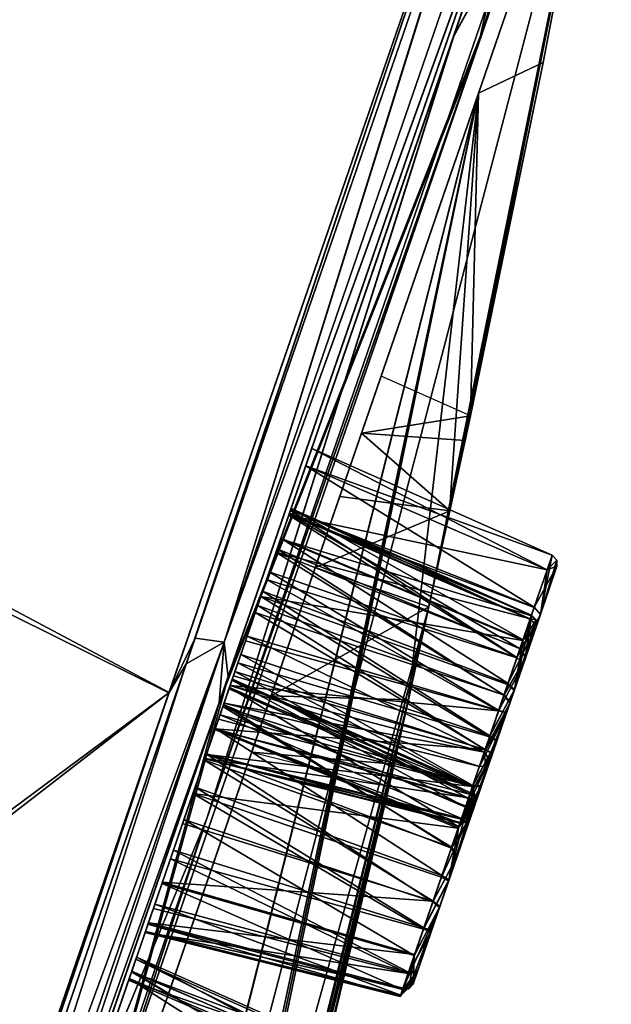
# Model space of a CAD drawing. Units: millimetres. Extents: x 0 to 97, y -123 to 254.
# Drawn here: x 90 to 96, y 232 to 244 of the extents above; entities that cross this region are included whole.
import ezdxf

# ---------------------------------------------------------------- set-up
doc = ezdxf.new("R2010")
doc.units = ezdxf.units.MM
doc.header["$LTSCALE"] = 65.185185
for name, color, linetype in [('105', 7, 'CONTINUOUS'), ('106', 7, 'CONTINUOUS'), ('107', 7, 'CONTINUOUS'), ('108', 7, 'CONTINUOUS'), ('109', 7, 'CONTINUOUS'), ('110', 7, 'CONTINUOUS'), ('129', 7, 'CONTINUOUS'), ('137', 7, 'CONTINUOUS'), ('140', 7, 'CONTINUOUS'), ('141', 7, 'CONTINUOUS'), ('142', 7, 'CONTINUOUS'), ('250', 7, 'CONTINUOUS'), ('254', 7, 'CONTINUOUS'), ('487', 7, 'CONTINUOUS'), ('491', 7, 'CONTINUOUS'), ('495', 7, 'CONTINUOUS'), ('496', 7, 'CONTINUOUS'), ('497', 7, 'CONTINUOUS'), ('498', 7, 'CONTINUOUS'), ('499', 7, 'CONTINUOUS'), ('503', 7, 'CONTINUOUS'), ('504', 7, 'CONTINUOUS'), ('505', 7, 'CONTINUOUS'), ('506', 7, 'CONTINUOUS'), ('507', 7, 'CONTINUOUS'), ('511', 7, 'CONTINUOUS'), ('512', 7, 'CONTINUOUS'), ('513', 7, 'CONTINUOUS'), ('514', 7, 'CONTINUOUS'), ('515', 7, 'CONTINUOUS'), ('519', 7, 'CONTINUOUS'), ('520', 7, 'CONTINUOUS'), ('521', 7, 'CONTINUOUS'), ('522', 7, 'CONTINUOUS'), ('523', 7, 'CONTINUOUS'), ('526', 7, 'CONTINUOUS'), ('527', 7, 'CONTINUOUS'), ('528', 7, 'CONTINUOUS'), ('529', 7, 'CONTINUOUS'), ('530', 7, 'CONTINUOUS'), ('77', 7, 'CONTINUOUS'), ('91', 7, 'CONTINUOUS'), ('92', 7, 'CONTINUOUS')]:
    doc.layers.add(name, color=color, linetype=linetype)

msp = doc.modelspace()

# ---------------------------------------------------------------- linework, layer by layer
at = {"layer": '105', "color": 7, "linetype": 'CONTINUOUS'}
for points in [[(94.638, 243.317, -20.405), (95.318, 244.557, -17.543), (95.771, 246.608, -10.439), (94.638, 243.317, -20.405)], [(95.016, 243.513, -20.563), (95.318, 244.557, -17.543), (91.859, 234.514, -33.553), (95.016, 243.513, -20.563)], [(91.859, 234.514, -33.553), (95.318, 244.557, -17.543), (94.638, 243.317, -20.405), (91.859, 234.514, -33.553)], [(90.607, 230.706, -37.375), (95.016, 243.513, -20.563), (91.859, 234.514, -33.553), (90.607, 230.706, -37.375)], [(90.387, 230.971, -36.794), (91.859, 234.514, -33.553), (94.638, 243.317, -20.405), (90.387, 230.971, -36.794)], [(90.607, 230.706, -37.375), (91.859, 234.514, -33.553), (86.654, 219.395, -43.95), (90.607, 230.706, -37.375)], [(86.654, 219.395, -43.95), (91.859, 234.514, -33.553), (90.387, 230.971, -36.794), (86.654, 219.395, -43.95)]]:
    msp.add_3dface(points, dxfattribs=at)
at = {"layer": '106', "color": 7, "linetype": 'CONTINUOUS'}
for points in [[(96.137, 246.767, 10.812), (94.918, 243.228, 21.177), (95.318, 244.557, 17.543), (96.137, 246.767, 10.812)], [(94.639, 243.319, 20.401), (95.771, 246.608, 10.435), (95.318, 244.557, 17.543), (94.639, 243.319, 20.401)], [(94.918, 243.228, 21.177), (91.859, 234.514, 33.553), (95.318, 244.557, 17.543), (94.918, 243.228, 21.177)], [(91.859, 234.514, 33.553), (94.639, 243.319, 20.401), (95.318, 244.557, 17.543), (91.859, 234.514, 33.553)], [(90.388, 230.974, 36.791), (94.639, 243.319, 20.401), (91.859, 234.514, 33.553), (90.388, 230.974, 36.791)], [(94.918, 243.228, 21.177), (90.543, 230.52, 37.528), (91.859, 234.514, 33.553), (94.918, 243.228, 21.177)], [(90.543, 230.52, 37.528), (86.654, 219.395, 43.95), (91.859, 234.514, 33.553), (90.543, 230.52, 37.528)], [(86.654, 219.395, 43.95), (90.388, 230.974, 36.791), (91.859, 234.514, 33.553), (86.654, 219.395, 43.95)]]:
    msp.add_3dface(points, dxfattribs=at)
at = {"layer": '107', "color": 7, "linetype": 'CONTINUOUS'}
for points in [[(96.137, 246.767, 10.812), (95.636, 246.38, 19.543), (94.918, 243.228, 21.177), (96.137, 246.767, 10.812)], [(95.636, 246.38, 19.543), (91.999, 235.818, 35.734), (94.918, 243.228, 21.177), (95.636, 246.38, 19.543)], [(94.918, 243.228, 21.177), (91.999, 235.818, 35.734), (90.543, 230.52, 37.528), (94.918, 243.228, 21.177)], [(91.999, 235.818, 35.734), (86.908, 221.033, 45.94), (90.543, 230.52, 37.528), (91.999, 235.818, 35.734)]]:
    msp.add_3dface(points, dxfattribs=at)
at = {"layer": '108', "color": 7, "linetype": 'CONTINUOUS'}
for points in [[(92.098, 236.104, -35.439), (95.725, 246.638, -18.894), (95.016, 243.513, -20.563), (92.098, 236.104, -35.439)], [(90.607, 230.706, -37.375), (92.098, 236.104, -35.439), (95.016, 243.513, -20.563), (90.607, 230.706, -37.375)], [(86.864, 220.903, -45.995), (92.098, 236.104, -35.439), (90.607, 230.706, -37.375), (86.864, 220.903, -45.995)]]:
    msp.add_3dface(points, dxfattribs=at)
at = {"layer": '109', "color": 7, "linetype": 'CONTINUOUS'}
for points in [[(92.054, 236.496, -35.511), (95.295, 246.907, -19.709), (95.714, 247.126, -18.568), (92.054, 236.496, -35.511)], [(92.054, 236.496, -35.511), (95.714, 247.126, -18.568), (95.725, 246.638, -18.894), (92.054, 236.496, -35.511)], [(91.627, 236.255, -36.037), (95.295, 246.907, -19.709), (92.054, 236.496, -35.511), (91.627, 236.255, -36.037)], [(92.098, 236.104, -35.439), (92.054, 236.496, -35.511), (95.725, 246.638, -18.894), (92.098, 236.104, -35.439)], [(86.544, 220.495, -46.515), (91.627, 236.255, -36.037), (92.054, 236.496, -35.511), (86.544, 220.495, -46.515)], [(86.544, 220.495, -46.515), (92.054, 236.496, -35.511), (86.864, 220.903, -45.995), (86.544, 220.495, -46.515)], [(86.864, 220.903, -45.995), (92.054, 236.496, -35.511), (92.098, 236.104, -35.439), (86.864, 220.903, -45.995)], [(86.493, 221.344, -46.329), (91.627, 236.255, -36.037), (86.544, 220.495, -46.515), (86.493, 221.344, -46.329)]]:
    msp.add_3dface(points, dxfattribs=at)
at = {"layer": '110', "color": 7, "linetype": 'CONTINUOUS'}
for points in [[(95.385, 247.167, 19.055), (91.727, 236.544, 35.739), (92.054, 236.496, 35.511), (95.385, 247.167, 19.055)], [(95.385, 247.167, 19.055), (92.054, 236.496, 35.511), (95.714, 247.126, 18.568), (95.385, 247.167, 19.055)], [(92.054, 236.496, 35.511), (95.636, 246.38, 19.543), (95.714, 247.126, 18.568), (92.054, 236.496, 35.511)], [(91.999, 235.818, 35.734), (95.636, 246.38, 19.543), (92.054, 236.496, 35.511), (91.999, 235.818, 35.734)], [(91.727, 236.544, 35.739), (86.448, 221.214, 46.386), (92.054, 236.496, 35.511), (91.727, 236.544, 35.739)], [(86.448, 221.214, 46.386), (86.544, 220.495, 46.515), (92.054, 236.496, 35.511), (86.448, 221.214, 46.386)], [(86.544, 220.495, 46.515), (91.999, 235.818, 35.734), (92.054, 236.496, 35.511), (86.544, 220.495, 46.515)], [(86.908, 221.033, 45.94), (91.999, 235.818, 35.734), (86.544, 220.495, 46.515), (86.908, 221.033, 45.94)]]:
    msp.add_3dface(points, dxfattribs=at)
at = {"layer": '129', "linetype": 'CONTINUOUS'}
for points in [[(94.638, 243.317, -20.405), (95.771, 246.608, -10.439), (94.639, 243.319, 20.401), (94.638, 243.317, -20.405)], [(94.639, 243.319, 20.401), (95.771, 246.608, -10.439), (95.771, 246.608, 10.435), (94.639, 243.319, 20.401)], [(90.387, 230.971, -36.794), (94.638, 243.317, -20.405), (90.388, 230.974, 36.791), (90.387, 230.971, -36.794)], [(90.388, 230.974, 36.791), (94.638, 243.317, -20.405), (94.639, 243.319, 20.401), (90.388, 230.974, 36.791)]]:
    msp.add_3dface(points, dxfattribs=at)
at = {"layer": '137', "color": 7, "linetype": 'CONTINUOUS'}
for points in [[(93.601, 238.848, 1.627), (94.829, 239.044, 0.02), (93.823, 239.492, 0.02), (93.601, 238.848, 1.627)], [(94.768, 238.766, 1.075), (94.829, 239.044, 0.02), (93.601, 238.848, 1.627), (94.768, 238.766, 1.075)], [(93.357, 238.138, 2.107), (94.595, 237.976, 1.87), (93.601, 238.848, 1.627), (93.357, 238.138, 2.107)], [(94.595, 237.976, 1.87), (94.768, 238.766, 1.075), (93.601, 238.848, 1.627), (94.595, 237.976, 1.87)], [(93.08, 237.336, 2.257), (94.595, 237.976, 1.87), (93.357, 238.138, 2.107), (93.08, 237.336, 2.257)], [(94.358, 236.895, 2.138), (94.595, 237.976, 1.87), (93.08, 237.336, 2.257), (94.358, 236.895, 2.138)], [(92.583, 235.892, 1.616), (94.358, 236.895, 2.138), (93.08, 237.336, 2.257), (92.583, 235.892, 1.616)], [(94.129, 235.849, 1.816), (94.358, 236.895, 2.138), (92.583, 235.892, 1.616), (94.129, 235.849, 1.816)], [(92.365, 235.258, 0.018), (93.969, 235.124, 1.027), (92.583, 235.892, 1.616), (92.365, 235.258, 0.018)], [(93.969, 235.124, 1.027), (94.129, 235.849, 1.816), (92.583, 235.892, 1.616), (93.969, 235.124, 1.027)], [(93.914, 234.872, 0.018), (93.969, 235.124, 1.027), (92.365, 235.258, 0.018), (93.914, 234.872, 0.018)]]:
    msp.add_3dface(points, dxfattribs=at)
at = {"layer": '140', "linetype": 'CONTINUOUS'}
for points in [[(94.358, 236.895, 2.138), (84.847, 202.816, 0.345), (96.413, 247.014), (94.358, 236.895, 2.138)], [(96.413, 247.014), (84.847, 202.816, 0.345), (94.919, 242.675, 20.141), (96.413, 247.014)], [(94.595, 237.976, 1.87), (94.358, 236.895, 2.138), (96.413, 247.014), (94.595, 237.976, 1.87)], [(94.768, 238.766, 1.075), (94.595, 237.976, 1.87), (96.413, 247.014), (94.768, 238.766, 1.075)], [(95.647, 243.024), (94.768, 238.766, 1.075), (96.413, 247.014), (95.647, 243.024)], [(94.829, 239.044, 0.02), (94.768, 238.766, 1.075), (95.647, 243.024), (94.829, 239.044, 0.02)], [(84.847, 202.816, 0.345), (84.791, 202.652, 0.643), (94.919, 242.675, 20.141), (84.847, 202.816, 0.345)], [(94.919, 242.675, 20.141), (84.791, 202.652, 0.643), (90.715, 230.467, 36.346), (94.919, 242.675, 20.141)], [(89.877, 219.002, 2.125), (84.847, 202.816, 0.345), (94.358, 236.895, 2.138), (89.877, 219.002, 2.125)], [(90.109, 219.827, 2.001), (89.877, 219.002, 2.125), (94.358, 236.895, 2.138), (90.109, 219.827, 2.001)], [(90.308, 220.536, 1.547), (90.109, 219.827, 2.001), (94.358, 236.895, 2.138), (90.308, 220.536, 1.547)], [(94.129, 235.849, 1.816), (90.308, 220.536, 1.547), (94.358, 236.895, 2.138), (94.129, 235.849, 1.816)], [(93.969, 235.124, 1.027), (90.308, 220.536, 1.547), (94.129, 235.849, 1.816), (93.969, 235.124, 1.027)], [(93.914, 234.872, 0.018), (90.308, 220.536, 1.547), (93.969, 235.124, 1.027), (93.914, 234.872, 0.018)], [(92.278, 228.003), (90.308, 220.536, 1.547), (93.914, 234.872, 0.018), (92.278, 228.003)]]:
    msp.add_3dface(points, dxfattribs=at)
at = {"layer": '141', "linetype": 'CONTINUOUS'}
for points in [[(96.413, 247.014), (94.919, 242.675, 20.141), (66.139, 159.091), (96.413, 247.014)], [(96.413, 247.014), (66.139, 159.091), (67.633, 163.431, -20.141), (96.413, 247.014)], [(96.413, 247.014), (67.633, 163.431, -20.141), (94.919, 242.677, -20.137), (96.413, 247.014)], [(94.919, 242.675, 20.141), (67.632, 163.429, 20.137), (66.139, 159.091), (94.919, 242.675, 20.141)], [(94.919, 242.675, 20.141), (71.835, 175.635, 36.343), (67.632, 163.429, 20.137), (94.919, 242.675, 20.141)], [(67.633, 163.431, -20.141), (90.716, 230.47, -36.343), (94.919, 242.677, -20.137), (67.633, 163.431, -20.141)], [(94.919, 242.675, 20.141), (90.715, 230.467, 36.346), (71.835, 175.635, 36.343), (94.919, 242.675, 20.141)]]:
    msp.add_3dface(points, dxfattribs=at)
at = {"layer": '142', "linetype": 'CONTINUOUS'}
for points in [[(95.647, 243.024), (96.413, 247.014), (94.919, 242.677, -20.137), (95.647, 243.024)], [(94.829, 239.044, 0.02), (95.647, 243.024), (94.919, 242.677, -20.137), (94.829, 239.044, 0.02)], [(84.787, 202.641, -0.656), (84.848, 202.817, -0.34), (94.919, 242.677, -20.137), (84.787, 202.641, -0.656)], [(90.716, 230.47, -36.343), (84.787, 202.641, -0.656), (94.919, 242.677, -20.137), (90.716, 230.47, -36.343)], [(94.919, 242.677, -20.137), (84.848, 202.817, -0.34), (89.877, 219.001, -2.106), (94.919, 242.677, -20.137)], [(90.108, 219.822, -1.984), (94.919, 242.677, -20.137), (89.877, 219.001, -2.106), (90.108, 219.822, -1.984)], [(90.306, 220.528, -1.535), (94.919, 242.677, -20.137), (90.108, 219.822, -1.984), (90.306, 220.528, -1.535)], [(94.131, 235.859, -1.784), (94.919, 242.677, -20.137), (90.306, 220.528, -1.535), (94.131, 235.859, -1.784)], [(94.592, 237.964, -1.839), (94.919, 242.677, -20.137), (94.131, 235.859, -1.784), (94.592, 237.964, -1.839)], [(94.829, 239.044, 0.02), (94.919, 242.677, -20.137), (94.592, 237.964, -1.839), (94.829, 239.044, 0.02)], [(90.487, 221.172, 0.011), (94.131, 235.859, -1.784), (90.306, 220.528, -1.535), (90.487, 221.172, 0.011)], [(90.487, 221.172, 0.011), (92.278, 228.003), (94.131, 235.859, -1.784), (90.487, 221.172, 0.011)], [(92.278, 228.003), (93.914, 234.872, 0.018), (94.131, 235.859, -1.784), (92.278, 228.003)]]:
    msp.add_3dface(points, dxfattribs=at)
at = {"layer": '250', "color": 7, "linetype": 'CONTINUOUS'}
for points in [[(90.979, 232.691, 20.859), (93.767, 231.726, 20.092), (91.062, 232.93, 20.106), (90.979, 232.691, 20.859)], [(91.062, 232.93, 20.106), (93.728, 231.612, 19.474), (91.014, 232.793, 19.362), (91.062, 232.93, 20.106)], [(93.767, 231.726, 20.092), (93.728, 231.612, 19.474), (91.062, 232.93, 20.106), (93.767, 231.726, 20.092)], [(91.014, 232.793, 19.362), (93.597, 231.232, 18.994), (90.856, 232.332, 18.782), (91.014, 232.793, 19.362)], [(93.728, 231.612, 19.474), (93.597, 231.232, 18.994), (91.014, 232.793, 19.362), (93.728, 231.612, 19.474)], [(93.699, 231.527, 20.716), (93.767, 231.726, 20.092), (90.979, 232.691, 20.859), (93.699, 231.527, 20.716)]]:
    msp.add_3dface(points, dxfattribs=at)
at = {"layer": '254', "color": 7, "linetype": 'CONTINUOUS'}
msp.add_3dface([(93.699, 231.527, 20.716), (90.979, 232.691, 20.859), (90.784, 232.126, 21.38), (93.699, 231.527, 20.716)], dxfattribs=at)
at = {"layer": '487', "color": 7, "linetype": 'CONTINUOUS'}
for points in [[(90.986, 232.711, -20.827), (93.545, 231.079, -21.116), (90.791, 232.145, -21.349), (90.986, 232.711, -20.827)], [(93.706, 231.548, -20.683), (93.545, 231.079, -21.116), (90.986, 232.711, -20.827), (93.706, 231.548, -20.683)]]:
    msp.add_3dface(points, dxfattribs=at)
at = {"layer": '491', "color": 7, "linetype": 'CONTINUOUS'}
for points in [[(93.706, 231.548, -20.683), (90.986, 232.711, -20.827), (91.068, 232.95, -20.075), (93.706, 231.548, -20.683)], [(91.012, 232.786, -19.276), (93.774, 231.746, -20.058), (91.068, 232.95, -20.075), (91.012, 232.786, -19.276)], [(93.774, 231.746, -20.058), (93.706, 231.548, -20.683), (91.068, 232.95, -20.075), (93.774, 231.746, -20.058)], [(90.837, 232.278, -18.699), (93.603, 231.249, -18.96), (91.012, 232.786, -19.276), (90.837, 232.278, -18.699)], [(93.734, 231.63, -19.439), (93.774, 231.746, -20.058), (91.012, 232.786, -19.276), (93.734, 231.63, -19.439)], [(93.603, 231.249, -18.96), (93.734, 231.63, -19.439), (91.012, 232.786, -19.276), (93.603, 231.249, -18.96)]]:
    msp.add_3dface(points, dxfattribs=at)
at = {"layer": '495', "color": 7, "linetype": 'CONTINUOUS'}
for points in [[(92.114, 235.986, -14.339), (94.695, 234.42, -14.761), (91.956, 235.527, -14.968), (92.114, 235.986, -14.339)], [(94.826, 234.8, -14.24), (94.695, 234.42, -14.761), (92.114, 235.986, -14.339), (94.826, 234.8, -14.24)], [(91.956, 235.527, -14.968), (94.506, 233.871, -15.004), (91.728, 234.866, -15.26), (91.956, 235.527, -14.968)], [(94.695, 234.42, -14.761), (94.506, 233.871, -15.004), (91.956, 235.527, -14.968), (94.695, 234.42, -14.761)], [(91.728, 234.866, -15.26), (94.304, 233.283, -14.937), (91.483, 234.154, -15.177), (91.728, 234.866, -15.26)], [(94.506, 233.871, -15.004), (94.304, 233.283, -14.937), (91.728, 234.866, -15.26), (94.506, 233.871, -15.004)], [(91.483, 234.154, -15.177), (94.131, 232.783, -14.559), (91.275, 233.549, -14.716), (91.483, 234.154, -15.177)], [(94.304, 233.283, -14.937), (94.131, 232.783, -14.559), (91.483, 234.154, -15.177), (94.304, 233.283, -14.937)], [(91.275, 233.549, -14.716), (94.042, 232.523, -13.931), (91.169, 233.241, -13.966), (91.275, 233.549, -14.716)], [(94.131, 232.783, -14.559), (94.042, 232.523, -13.931), (91.275, 233.549, -14.716), (94.131, 232.783, -14.559)], [(94.069, 232.602, -13.278), (91.202, 233.337, -13.18), (91.169, 233.241, -13.966), (94.069, 232.602, -13.278)], [(94.042, 232.523, -13.931), (94.069, 232.602, -13.278), (91.169, 233.241, -13.966), (94.042, 232.523, -13.931)]]:
    msp.add_3dface(points, dxfattribs=at)
at = {"layer": '496', "color": 7, "linetype": 'CONTINUOUS'}
for points in [[(94.695, 234.42, -14.761), (94.826, 234.8, -14.24), (94.585, 233.82, -14.906), (94.695, 234.42, -14.761)], [(94.826, 234.8, -14.24), (94.878, 234.75, -14.227), (94.585, 233.82, -14.906), (94.826, 234.8, -14.24)], [(94.878, 234.75, -14.227), (94.882, 234.683, -14.202), (94.585, 233.82, -14.906), (94.878, 234.75, -14.227)], [(94.506, 233.871, -15.004), (94.695, 234.42, -14.761), (94.585, 233.82, -14.906), (94.506, 233.871, -15.004)], [(94.304, 233.283, -14.937), (94.506, 233.871, -15.004), (94.585, 233.82, -14.906), (94.304, 233.283, -14.937)], [(94.39, 233.253, -14.829), (94.304, 233.283, -14.937), (94.585, 233.82, -14.906), (94.39, 233.253, -14.829)], [(94.131, 232.783, -14.559), (94.304, 233.283, -14.937), (94.39, 233.253, -14.829), (94.131, 232.783, -14.559)], [(94.234, 232.8, -14.459), (94.131, 232.783, -14.559), (94.39, 233.253, -14.829), (94.234, 232.8, -14.459)], [(94.042, 232.523, -13.931), (94.131, 232.783, -14.559), (94.234, 232.8, -14.459), (94.042, 232.523, -13.931)], [(94.185, 232.659, -13.316), (94.042, 232.523, -13.931), (94.234, 232.8, -14.459), (94.185, 232.659, -13.316)], [(94.042, 232.523, -13.931), (94.185, 232.659, -13.316), (94.139, 232.608, -13.29), (94.042, 232.523, -13.931)], [(94.069, 232.602, -13.278), (94.042, 232.523, -13.931), (94.139, 232.608, -13.29), (94.069, 232.602, -13.278)]]:
    msp.add_3dface(points, dxfattribs=at)
at = {"layer": '497', "color": 7, "linetype": 'CONTINUOUS'}
for points in [[(94.882, 234.683, -14.202), (94.834, 234.543, -13.059), (94.185, 232.659, -13.316), (94.882, 234.683, -14.202)], [(94.882, 234.683, -14.202), (94.185, 232.659, -13.316), (94.234, 232.8, -14.459), (94.882, 234.683, -14.202)], [(94.882, 234.683, -14.202), (94.234, 232.8, -14.459), (94.39, 233.253, -14.829), (94.882, 234.683, -14.202)], [(94.882, 234.683, -14.202), (94.39, 233.253, -14.829), (94.585, 233.82, -14.906), (94.882, 234.683, -14.202)], [(94.834, 234.543, -13.059), (94.678, 234.089, -12.69), (94.185, 232.659, -13.316), (94.834, 234.543, -13.059)], [(94.678, 234.089, -12.69), (94.482, 233.522, -12.612), (94.185, 232.659, -13.316), (94.678, 234.089, -12.69)]]:
    msp.add_3dface(points, dxfattribs=at)
at = {"layer": '498', "color": 7, "linetype": 'CONTINUOUS'}
for points in [[(94.853, 234.879, -13.586), (94.775, 234.651, -13.003), (94.882, 234.683, -14.202), (94.853, 234.879, -13.586)], [(94.826, 234.8, -14.24), (94.853, 234.879, -13.586), (94.878, 234.75, -14.227), (94.826, 234.8, -14.24)], [(94.853, 234.879, -13.586), (94.882, 234.683, -14.202), (94.878, 234.75, -14.227), (94.853, 234.879, -13.586)], [(94.775, 234.651, -13.003), (94.615, 234.189, -12.612), (94.834, 234.543, -13.059), (94.775, 234.651, -13.003)], [(94.882, 234.683, -14.202), (94.775, 234.651, -13.003), (94.834, 234.543, -13.059), (94.882, 234.683, -14.202)], [(94.834, 234.543, -13.059), (94.615, 234.189, -12.612), (94.678, 234.089, -12.69), (94.834, 234.543, -13.059)], [(94.615, 234.189, -12.612), (94.407, 233.583, -12.507), (94.678, 234.089, -12.69), (94.615, 234.189, -12.612)], [(94.678, 234.089, -12.69), (94.407, 233.583, -12.507), (94.482, 233.522, -12.612), (94.678, 234.089, -12.69)], [(94.407, 233.583, -12.507), (94.2, 232.981, -12.758), (94.482, 233.522, -12.612), (94.407, 233.583, -12.507)], [(94.2, 232.981, -12.758), (94.069, 232.602, -13.278), (94.482, 233.522, -12.612), (94.2, 232.981, -12.758)], [(94.482, 233.522, -12.612), (94.069, 232.602, -13.278), (94.139, 232.608, -13.29), (94.482, 233.522, -12.612)], [(94.185, 232.659, -13.316), (94.482, 233.522, -12.612), (94.139, 232.608, -13.29), (94.185, 232.659, -13.316)]]:
    msp.add_3dface(points, dxfattribs=at)
at = {"layer": '499', "color": 7, "linetype": 'CONTINUOUS'}
for points in [[(92.041, 235.774, -12.803), (94.853, 234.879, -13.586), (92.147, 236.082, -13.552), (92.041, 235.774, -12.803)], [(94.826, 234.8, -14.24), (92.114, 235.986, -14.339), (92.147, 236.082, -13.552), (94.826, 234.8, -14.24)], [(94.853, 234.879, -13.586), (94.826, 234.8, -14.24), (92.147, 236.082, -13.552), (94.853, 234.879, -13.586)], [(91.832, 235.169, -12.341), (94.615, 234.189, -12.612), (92.041, 235.774, -12.803), (91.832, 235.169, -12.341)], [(94.775, 234.651, -13.003), (94.853, 234.879, -13.586), (92.041, 235.774, -12.803), (94.775, 234.651, -13.003)], [(94.615, 234.189, -12.612), (94.775, 234.651, -13.003), (92.041, 235.774, -12.803), (94.615, 234.189, -12.612)], [(91.587, 234.457, -12.259), (94.407, 233.583, -12.507), (91.832, 235.169, -12.341), (91.587, 234.457, -12.259)], [(94.407, 233.583, -12.507), (94.615, 234.189, -12.612), (91.832, 235.169, -12.341), (94.407, 233.583, -12.507)], [(91.36, 233.796, -12.551), (94.407, 233.583, -12.507), (91.587, 234.457, -12.259), (91.36, 233.796, -12.551)], [(91.202, 233.337, -13.18), (94.2, 232.981, -12.758), (91.36, 233.796, -12.551), (91.202, 233.337, -13.18)], [(94.2, 232.981, -12.758), (94.407, 233.583, -12.507), (91.36, 233.796, -12.551), (94.2, 232.981, -12.758)], [(91.202, 233.337, -13.18), (94.069, 232.602, -13.278), (94.2, 232.981, -12.758), (91.202, 233.337, -13.18)]]:
    msp.add_3dface(points, dxfattribs=at)
at = {"layer": '503', "color": 7, "linetype": 'CONTINUOUS'}
for points in [[(92.808, 238.001, -7.3), (95.42, 236.525, -7.839), (92.693, 237.667, -8.011), (92.808, 238.001, -7.3)], [(95.515, 236.801, -7.25), (95.42, 236.525, -7.839), (92.808, 238.001, -7.3), (95.515, 236.801, -7.25)], [(92.693, 237.667, -8.011), (95.25, 236.031, -8.191), (92.488, 237.073, -8.434), (92.693, 237.667, -8.011)], [(95.42, 236.525, -7.839), (95.25, 236.031, -8.191), (92.693, 237.667, -8.011), (95.42, 236.525, -7.839)], [(92.488, 237.073, -8.434), (95.047, 235.442, -8.246), (92.242, 236.359, -8.5), (92.488, 237.073, -8.434)], [(95.25, 236.031, -8.191), (95.047, 235.442, -8.246), (92.488, 237.073, -8.434), (95.25, 236.031, -8.191)], [(92.242, 236.359, -8.5), (94.854, 234.882, -7.979), (92.009, 235.681, -8.172), (92.242, 236.359, -8.5)], [(95.047, 235.442, -8.246), (94.854, 234.882, -7.979), (92.242, 236.359, -8.5), (95.047, 235.442, -8.246)], [(92.009, 235.681, -8.172), (94.726, 234.511, -7.416), (91.857, 235.241, -7.501), (92.009, 235.681, -8.172)], [(94.854, 234.882, -7.979), (94.726, 234.511, -7.416), (92.009, 235.681, -8.172), (94.854, 234.882, -7.979)], [(94.712, 234.468, -6.76), (91.839, 235.189, -6.71), (91.857, 235.241, -7.501), (94.712, 234.468, -6.76)], [(94.726, 234.511, -7.416), (94.712, 234.468, -6.76), (91.857, 235.241, -7.501), (94.726, 234.511, -7.416)]]:
    msp.add_3dface(points, dxfattribs=at)
at = {"layer": '504', "color": 7, "linetype": 'CONTINUOUS'}
for points in [[(95.42, 236.525, -7.839), (95.515, 236.801, -7.25), (95.323, 235.963, -8.099), (95.42, 236.525, -7.839)], [(95.515, 236.801, -7.25), (95.567, 236.749, -7.243), (95.323, 235.963, -8.099), (95.515, 236.801, -7.25)], [(95.567, 236.749, -7.243), (95.569, 236.679, -7.23), (95.323, 235.963, -8.099), (95.567, 236.749, -7.243)], [(95.25, 236.031, -8.191), (95.42, 236.525, -7.839), (95.323, 235.963, -8.099), (95.25, 236.031, -8.191)], [(95.047, 235.442, -8.246), (95.25, 236.031, -8.191), (95.323, 235.963, -8.099), (95.047, 235.442, -8.246)], [(95.126, 235.392, -8.14), (95.047, 235.442, -8.246), (95.323, 235.963, -8.099), (95.126, 235.392, -8.14)], [(94.854, 234.882, -7.979), (95.047, 235.442, -8.246), (95.126, 235.392, -8.14), (94.854, 234.882, -7.979)], [(94.95, 234.88, -7.871), (94.854, 234.882, -7.979), (95.126, 235.392, -8.14), (94.95, 234.88, -7.871)], [(94.726, 234.511, -7.416), (94.854, 234.882, -7.979), (94.95, 234.88, -7.871), (94.726, 234.511, -7.416)], [(94.83, 234.531, -6.779), (94.726, 234.511, -7.416), (94.95, 234.88, -7.871), (94.83, 234.531, -6.779)], [(94.712, 234.468, -6.76), (94.726, 234.511, -7.416), (94.782, 234.476, -6.766), (94.712, 234.468, -6.76)], [(94.726, 234.511, -7.416), (94.83, 234.531, -6.779), (94.782, 234.476, -6.766), (94.726, 234.511, -7.416)]]:
    msp.add_3dface(points, dxfattribs=at)
at = {"layer": '505', "color": 7, "linetype": 'CONTINUOUS'}
for points in [[(95.569, 236.679, -7.23), (95.449, 236.33, -6.138), (95.323, 235.963, -8.099), (95.569, 236.679, -7.23)], [(95.449, 236.33, -6.138), (95.273, 235.817, -5.87), (95.323, 235.963, -8.099), (95.449, 236.33, -6.138)], [(95.273, 235.817, -5.87), (95.126, 235.392, -8.14), (95.323, 235.963, -8.099), (95.273, 235.817, -5.87)], [(95.273, 235.817, -5.87), (95.076, 235.247, -5.911), (95.126, 235.392, -8.14), (95.273, 235.817, -5.87)], [(95.076, 235.247, -5.911), (94.95, 234.88, -7.871), (95.126, 235.392, -8.14), (95.076, 235.247, -5.911)], [(95.076, 235.247, -5.911), (94.83, 234.531, -6.779), (94.95, 234.88, -7.871), (95.076, 235.247, -5.911)]]:
    msp.add_3dface(points, dxfattribs=at)
at = {"layer": '506', "color": 7, "linetype": 'CONTINUOUS'}
for points in [[(95.5, 236.758, -6.592), (95.386, 236.427, -6.067), (95.569, 236.679, -7.23), (95.5, 236.758, -6.592)], [(95.515, 236.801, -7.25), (95.5, 236.758, -6.592), (95.567, 236.749, -7.243), (95.515, 236.801, -7.25)], [(95.5, 236.758, -6.592), (95.569, 236.679, -7.23), (95.567, 236.749, -7.243), (95.5, 236.758, -6.592)], [(95.569, 236.679, -7.23), (95.386, 236.427, -6.067), (95.449, 236.33, -6.138), (95.569, 236.679, -7.23)], [(95.386, 236.427, -6.067), (95.205, 235.901, -5.779), (95.449, 236.33, -6.138), (95.386, 236.427, -6.067)], [(95.449, 236.33, -6.138), (95.205, 235.901, -5.779), (95.273, 235.817, -5.87), (95.449, 236.33, -6.138)], [(95.205, 235.901, -5.779), (94.994, 235.288, -5.801), (95.273, 235.817, -5.87), (95.205, 235.901, -5.779)], [(95.273, 235.817, -5.87), (94.994, 235.288, -5.801), (95.076, 235.247, -5.911), (95.273, 235.817, -5.87)], [(94.807, 234.744, -6.171), (94.712, 234.468, -6.76), (95.076, 235.247, -5.911), (94.807, 234.744, -6.171)], [(95.076, 235.247, -5.911), (94.712, 234.468, -6.76), (94.782, 234.476, -6.766), (95.076, 235.247, -5.911)], [(94.83, 234.531, -6.779), (95.076, 235.247, -5.911), (94.782, 234.476, -6.766), (94.83, 234.531, -6.779)], [(94.994, 235.288, -5.801), (94.807, 234.744, -6.171), (95.076, 235.247, -5.911), (94.994, 235.288, -5.801)]]:
    msp.add_3dface(points, dxfattribs=at)
at = {"layer": '507', "color": 7, "linetype": 'CONTINUOUS'}
for points in [[(95.515, 236.801, -7.25), (92.808, 238.001, -7.3), (92.79, 237.95, -6.509), (95.515, 236.801, -7.25)], [(92.638, 237.51, -5.837), (95.5, 236.758, -6.592), (92.79, 237.95, -6.509), (92.638, 237.51, -5.837)], [(95.5, 236.758, -6.592), (95.515, 236.801, -7.25), (92.79, 237.95, -6.509), (95.5, 236.758, -6.592)], [(92.405, 236.831, -5.509), (95.205, 235.901, -5.779), (92.638, 237.51, -5.837), (92.405, 236.831, -5.509)], [(95.386, 236.427, -6.067), (95.5, 236.758, -6.592), (92.638, 237.51, -5.837), (95.386, 236.427, -6.067)], [(95.205, 235.901, -5.779), (95.386, 236.427, -6.067), (92.638, 237.51, -5.837), (95.205, 235.901, -5.779)], [(92.159, 236.118, -5.575), (94.994, 235.288, -5.801), (92.405, 236.831, -5.509), (92.159, 236.118, -5.575)], [(94.994, 235.288, -5.801), (95.205, 235.901, -5.779), (92.405, 236.831, -5.509), (94.994, 235.288, -5.801)], [(91.954, 235.523, -5.998), (94.994, 235.288, -5.801), (92.159, 236.118, -5.575), (91.954, 235.523, -5.998)], [(91.839, 235.189, -6.71), (94.807, 234.744, -6.171), (91.954, 235.523, -5.998), (91.839, 235.189, -6.71)], [(94.807, 234.744, -6.171), (94.994, 235.288, -5.801), (91.954, 235.523, -5.998), (94.807, 234.744, -6.171)], [(91.839, 235.189, -6.71), (94.712, 234.468, -6.76), (94.807, 234.744, -6.171), (91.839, 235.189, -6.71)]]:
    msp.add_3dface(points, dxfattribs=at)
at = {"layer": '511', "color": 7, "linetype": 'CONTINUOUS'}
for points in [[(93.041, 238.679, 0.02), (95.691, 237.312, -0.616), (92.973, 238.483, -0.747), (93.041, 238.679, 0.02)], [(95.747, 237.475, 0.02), (95.691, 237.312, -0.616), (93.041, 238.679, 0.02), (95.747, 237.475, 0.02)], [(92.973, 238.483, -0.747), (95.546, 236.893, -1.063), (92.8, 237.978, -1.285), (92.973, 238.483, -0.747)], [(95.691, 237.312, -0.616), (95.546, 236.893, -1.063), (92.973, 238.483, -0.747), (95.691, 237.312, -0.616)], [(92.8, 237.978, -1.285), (95.351, 236.325, -1.238), (92.563, 237.29, -1.497), (92.8, 237.978, -1.285)], [(95.546, 236.893, -1.063), (95.351, 236.325, -1.238), (92.8, 237.978, -1.285), (95.546, 236.893, -1.063)], [(92.563, 237.29, -1.497), (95.145, 235.727, -1.092), (92.313, 236.564, -1.315), (92.563, 237.29, -1.497)], [(95.351, 236.325, -1.238), (95.145, 235.727, -1.092), (92.563, 237.29, -1.497), (95.351, 236.325, -1.238)], [(92.313, 236.564, -1.315), (94.984, 235.259, -0.617), (92.121, 236.009, -0.747), (92.313, 236.564, -1.315)], [(95.145, 235.727, -1.092), (94.984, 235.259, -0.617), (92.313, 236.564, -1.315), (95.145, 235.727, -1.092)], [(94.928, 235.096, 0.018), (92.054, 235.812, 0.018), (92.121, 236.009, -0.747), (94.928, 235.096, 0.018)], [(94.984, 235.259, -0.617), (94.928, 235.096, 0.018), (92.121, 236.009, -0.747), (94.984, 235.259, -0.617)]]:
    msp.add_3dface(points, dxfattribs=at)
at = {"layer": '512', "color": 7, "linetype": 'CONTINUOUS'}
for points in [[(95.691, 237.312, -0.616), (95.747, 237.475, 0.02), (95.614, 236.808, -0.98), (95.691, 237.312, -0.616)], [(95.747, 237.475, 0.02), (95.798, 237.422, 0.019), (95.614, 236.808, -0.98), (95.747, 237.475, 0.02)], [(95.798, 237.422, 0.019), (95.801, 237.351, 0.019), (95.614, 236.808, -0.98), (95.798, 237.422, 0.019)], [(95.546, 236.893, -1.063), (95.691, 237.312, -0.616), (95.614, 236.808, -0.98), (95.546, 236.893, -1.063)], [(95.351, 236.325, -1.238), (95.546, 236.893, -1.063), (95.614, 236.808, -0.98), (95.351, 236.325, -1.238)], [(95.424, 236.256, -1.138), (95.351, 236.325, -1.238), (95.614, 236.808, -0.98), (95.424, 236.256, -1.138)], [(95.145, 235.727, -1.092), (95.351, 236.325, -1.238), (95.424, 236.256, -1.138), (95.145, 235.727, -1.092)], [(95.234, 235.704, -0.981), (95.145, 235.727, -1.092), (95.424, 236.256, -1.138), (95.234, 235.704, -0.981)], [(94.984, 235.259, -0.617), (95.145, 235.727, -1.092), (95.234, 235.704, -0.981), (94.984, 235.259, -0.617)], [(95.046, 235.16, 0.018), (94.984, 235.259, -0.617), (95.234, 235.704, -0.981), (95.046, 235.16, 0.018)], [(94.928, 235.096, 0.018), (94.984, 235.259, -0.617), (94.998, 235.104, 0.018), (94.928, 235.096, 0.018)], [(94.984, 235.259, -0.617), (95.046, 235.16, 0.018), (94.998, 235.104, 0.018), (94.984, 235.259, -0.617)]]:
    msp.add_3dface(points, dxfattribs=at)
at = {"layer": '513', "color": 7, "linetype": 'CONTINUOUS'}
for points in [[(95.801, 237.351, 0.019), (95.233, 235.703, 1.018), (95.046, 235.16, 0.018), (95.801, 237.351, 0.019)], [(95.801, 237.351, 0.019), (95.046, 235.16, 0.018), (95.614, 236.808, -0.98), (95.801, 237.351, 0.019)], [(95.801, 237.351, 0.019), (95.614, 236.807, 1.018), (95.233, 235.703, 1.018), (95.801, 237.351, 0.019)], [(95.046, 235.16, 0.018), (95.234, 235.704, -0.981), (95.614, 236.808, -0.98), (95.046, 235.16, 0.018)], [(95.614, 236.807, 1.018), (95.423, 236.255, 1.176), (95.233, 235.703, 1.018), (95.614, 236.807, 1.018)], [(95.234, 235.704, -0.981), (95.424, 236.256, -1.138), (95.614, 236.808, -0.98), (95.234, 235.704, -0.981)]]:
    msp.add_3dface(points, dxfattribs=at)
at = {"layer": '514', "color": 7, "linetype": 'CONTINUOUS'}
for points in [[(95.747, 237.475, 0.02), (95.69, 237.311, 0.656), (95.798, 237.422, 0.019), (95.747, 237.475, 0.02)], [(95.69, 237.311, 0.656), (95.801, 237.351, 0.019), (95.798, 237.422, 0.019), (95.69, 237.311, 0.656)], [(95.69, 237.311, 0.656), (95.545, 236.889, 1.102), (95.801, 237.351, 0.019), (95.69, 237.311, 0.656)], [(95.801, 237.351, 0.019), (95.545, 236.889, 1.102), (95.614, 236.807, 1.018), (95.801, 237.351, 0.019)], [(95.545, 236.889, 1.102), (95.349, 236.321, 1.276), (95.614, 236.807, 1.018), (95.545, 236.889, 1.102)], [(95.614, 236.807, 1.018), (95.349, 236.321, 1.276), (95.423, 236.255, 1.176), (95.614, 236.807, 1.018)], [(95.349, 236.321, 1.276), (95.144, 235.723, 1.128), (95.423, 236.255, 1.176), (95.349, 236.321, 1.276)], [(95.423, 236.255, 1.176), (95.144, 235.723, 1.128), (95.233, 235.703, 1.018), (95.423, 236.255, 1.176)], [(94.984, 235.258, 0.653), (94.928, 235.096, 0.018), (95.233, 235.703, 1.018), (94.984, 235.258, 0.653)], [(95.233, 235.703, 1.018), (94.928, 235.096, 0.018), (94.998, 235.104, 0.018), (95.233, 235.703, 1.018)], [(95.144, 235.723, 1.128), (94.984, 235.258, 0.653), (95.233, 235.703, 1.018), (95.144, 235.723, 1.128)], [(95.046, 235.16, 0.018), (95.233, 235.703, 1.018), (94.998, 235.104, 0.018), (95.046, 235.16, 0.018)]]:
    msp.add_3dface(points, dxfattribs=at)
at = {"layer": '515', "color": 7, "linetype": 'CONTINUOUS'}
for points in [[(95.747, 237.475, 0.02), (93.041, 238.679, 0.02), (92.973, 238.483, 0.785), (95.747, 237.475, 0.02)], [(92.782, 237.927, 1.353), (95.69, 237.311, 0.656), (92.973, 238.483, 0.785), (92.782, 237.927, 1.353)], [(95.69, 237.311, 0.656), (95.747, 237.475, 0.02), (92.973, 238.483, 0.785), (95.69, 237.311, 0.656)], [(92.532, 237.201, 1.534), (95.349, 236.321, 1.276), (92.782, 237.927, 1.353), (92.532, 237.201, 1.534)], [(95.545, 236.889, 1.102), (95.69, 237.311, 0.656), (92.782, 237.927, 1.353), (95.545, 236.889, 1.102)], [(95.349, 236.321, 1.276), (95.545, 236.889, 1.102), (92.782, 237.927, 1.353), (95.349, 236.321, 1.276)], [(92.295, 236.514, 1.322), (95.144, 235.723, 1.128), (92.532, 237.201, 1.534), (92.295, 236.514, 1.322)], [(95.144, 235.723, 1.128), (95.349, 236.321, 1.276), (92.532, 237.201, 1.534), (95.144, 235.723, 1.128)], [(92.122, 236.009, 0.785), (95.144, 235.723, 1.128), (92.295, 236.514, 1.322), (92.122, 236.009, 0.785)], [(92.054, 235.812, 0.018), (94.984, 235.258, 0.653), (92.122, 236.009, 0.785), (92.054, 235.812, 0.018)], [(94.984, 235.258, 0.653), (95.144, 235.723, 1.128), (92.122, 236.009, 0.785), (94.984, 235.258, 0.653)], [(92.054, 235.812, 0.018), (94.928, 235.096, 0.018), (94.984, 235.258, 0.653), (92.054, 235.812, 0.018)]]:
    msp.add_3dface(points, dxfattribs=at)
at = {"layer": '519', "color": 7, "linetype": 'CONTINUOUS'}
for points in [[(92.805, 237.994, 7.338), (95.498, 236.752, 6.631), (92.787, 237.943, 6.546), (92.805, 237.994, 7.338)], [(95.513, 236.794, 7.288), (95.498, 236.752, 6.631), (92.805, 237.994, 7.338), (95.513, 236.794, 7.288)], [(92.787, 237.943, 6.546), (95.385, 236.423, 6.106), (92.651, 237.547, 5.914), (92.787, 237.943, 6.546)], [(95.498, 236.752, 6.631), (95.385, 236.423, 6.106), (92.787, 237.943, 6.546), (95.498, 236.752, 6.631)], [(92.651, 237.547, 5.914), (95.204, 235.899, 5.817), (92.432, 236.911, 5.565), (92.651, 237.547, 5.914)], [(95.385, 236.423, 6.106), (95.204, 235.899, 5.817), (92.651, 237.547, 5.914), (95.385, 236.423, 6.106)], [(92.432, 236.911, 5.565), (94.993, 235.285, 5.837), (92.176, 236.166, 5.593), (92.432, 236.911, 5.565)], [(95.204, 235.899, 5.817), (94.993, 235.285, 5.837), (92.432, 236.911, 5.565), (95.204, 235.899, 5.817)], [(92.176, 236.166, 5.593), (94.805, 234.738, 6.207), (91.952, 235.516, 6.035), (92.176, 236.166, 5.593)], [(94.993, 235.285, 5.837), (94.805, 234.738, 6.207), (92.176, 236.166, 5.593), (94.993, 235.285, 5.837)], [(94.709, 234.461, 6.796), (91.837, 235.182, 6.745), (91.952, 235.516, 6.035), (94.709, 234.461, 6.796)], [(94.805, 234.738, 6.207), (94.709, 234.461, 6.796), (91.952, 235.516, 6.035), (94.805, 234.738, 6.207)]]:
    msp.add_3dface(points, dxfattribs=at)
at = {"layer": '520', "color": 7, "linetype": 'CONTINUOUS'}
for points in [[(95.385, 236.423, 6.106), (95.498, 236.752, 6.631), (95.447, 236.324, 6.176), (95.385, 236.423, 6.106)], [(95.498, 236.752, 6.631), (95.513, 236.794, 7.288), (95.447, 236.324, 6.176), (95.498, 236.752, 6.631)], [(95.513, 236.794, 7.288), (95.564, 236.742, 7.281), (95.447, 236.324, 6.176), (95.513, 236.794, 7.288)], [(95.564, 236.742, 7.281), (95.567, 236.672, 7.268), (95.447, 236.324, 6.176), (95.564, 236.742, 7.281)], [(95.204, 235.899, 5.817), (95.385, 236.423, 6.106), (95.447, 236.324, 6.176), (95.204, 235.899, 5.817)], [(95.271, 235.812, 5.907), (95.204, 235.899, 5.817), (95.447, 236.324, 6.176), (95.271, 235.812, 5.907)], [(94.993, 235.285, 5.837), (95.204, 235.899, 5.817), (95.271, 235.812, 5.907), (94.993, 235.285, 5.837)], [(95.074, 235.241, 5.948), (94.993, 235.285, 5.837), (95.271, 235.812, 5.907), (95.074, 235.241, 5.948)], [(94.805, 234.738, 6.207), (94.993, 235.285, 5.837), (95.074, 235.241, 5.948), (94.805, 234.738, 6.207)], [(94.827, 234.524, 6.815), (94.805, 234.738, 6.207), (95.074, 235.241, 5.948), (94.827, 234.524, 6.815)], [(94.709, 234.461, 6.796), (94.805, 234.738, 6.207), (94.78, 234.469, 6.802), (94.709, 234.461, 6.796)], [(94.805, 234.738, 6.207), (94.827, 234.524, 6.815), (94.78, 234.469, 6.802), (94.805, 234.738, 6.207)]]:
    msp.add_3dface(points, dxfattribs=at)
at = {"layer": '521', "color": 7, "linetype": 'CONTINUOUS'}
for points in [[(95.567, 236.672, 7.268), (95.32, 235.955, 8.136), (95.447, 236.324, 6.176), (95.567, 236.672, 7.268)], [(95.32, 235.955, 8.136), (95.271, 235.812, 5.907), (95.447, 236.324, 6.176), (95.32, 235.955, 8.136)], [(95.32, 235.955, 8.136), (95.123, 235.384, 8.176), (95.271, 235.812, 5.907), (95.32, 235.955, 8.136)], [(95.123, 235.384, 8.176), (95.074, 235.241, 5.948), (95.271, 235.812, 5.907), (95.123, 235.384, 8.176)], [(95.123, 235.384, 8.176), (94.947, 234.872, 7.908), (95.074, 235.241, 5.948), (95.123, 235.384, 8.176)], [(94.947, 234.872, 7.908), (94.827, 234.524, 6.815), (95.074, 235.241, 5.948), (94.947, 234.872, 7.908)]]:
    msp.add_3dface(points, dxfattribs=at)
at = {"layer": '522', "color": 7, "linetype": 'CONTINUOUS'}
for points in [[(95.513, 236.794, 7.288), (95.417, 236.516, 7.878), (95.564, 236.742, 7.281), (95.513, 236.794, 7.288)], [(95.417, 236.516, 7.878), (95.246, 236.02, 8.229), (95.567, 236.672, 7.268), (95.417, 236.516, 7.878)], [(95.567, 236.672, 7.268), (95.246, 236.02, 8.229), (95.32, 235.955, 8.136), (95.567, 236.672, 7.268)], [(95.417, 236.516, 7.878), (95.567, 236.672, 7.268), (95.564, 236.742, 7.281), (95.417, 236.516, 7.878)], [(95.246, 236.02, 8.229), (95.043, 235.43, 8.282), (95.32, 235.955, 8.136), (95.246, 236.02, 8.229)], [(95.32, 235.955, 8.136), (95.043, 235.43, 8.282), (95.123, 235.384, 8.176), (95.32, 235.955, 8.136)], [(95.043, 235.43, 8.282), (94.851, 234.872, 8.013), (95.123, 235.384, 8.176), (95.043, 235.43, 8.282)], [(95.123, 235.384, 8.176), (94.851, 234.872, 8.013), (94.947, 234.872, 7.908), (95.123, 235.384, 8.176)], [(94.724, 234.503, 7.452), (94.709, 234.461, 6.796), (94.947, 234.872, 7.908), (94.724, 234.503, 7.452)], [(94.947, 234.872, 7.908), (94.709, 234.461, 6.796), (94.78, 234.469, 6.802), (94.947, 234.872, 7.908)], [(94.851, 234.872, 8.013), (94.724, 234.503, 7.452), (94.947, 234.872, 7.908), (94.851, 234.872, 8.013)], [(94.827, 234.524, 6.815), (94.947, 234.872, 7.908), (94.78, 234.469, 6.802), (94.827, 234.524, 6.815)]]:
    msp.add_3dface(points, dxfattribs=at)
at = {"layer": '523', "color": 7, "linetype": 'CONTINUOUS'}
for points in [[(95.513, 236.794, 7.288), (92.805, 237.994, 7.338), (92.69, 237.66, 8.048), (95.513, 236.794, 7.288)], [(92.466, 237.01, 8.491), (95.417, 236.516, 7.878), (92.69, 237.66, 8.048), (92.466, 237.01, 8.491)], [(95.417, 236.516, 7.878), (95.513, 236.794, 7.288), (92.69, 237.66, 8.048), (95.417, 236.516, 7.878)], [(92.21, 236.265, 8.519), (95.043, 235.43, 8.282), (92.466, 237.01, 8.491), (92.21, 236.265, 8.519)], [(95.246, 236.02, 8.229), (95.417, 236.516, 7.878), (92.466, 237.01, 8.491), (95.246, 236.02, 8.229)], [(95.043, 235.43, 8.282), (95.246, 236.02, 8.229), (92.466, 237.01, 8.491), (95.043, 235.43, 8.282)], [(91.991, 235.63, 8.169), (94.851, 234.872, 8.013), (92.21, 236.265, 8.519), (91.991, 235.63, 8.169)], [(94.851, 234.872, 8.013), (95.043, 235.43, 8.282), (92.21, 236.265, 8.519), (94.851, 234.872, 8.013)], [(91.855, 235.234, 7.538), (94.851, 234.872, 8.013), (91.991, 235.63, 8.169), (91.855, 235.234, 7.538)], [(91.837, 235.182, 6.745), (94.724, 234.503, 7.452), (91.855, 235.234, 7.538), (91.837, 235.182, 6.745)], [(94.724, 234.503, 7.452), (94.851, 234.872, 8.013), (91.855, 235.234, 7.538), (94.724, 234.503, 7.452)], [(91.837, 235.182, 6.745), (94.709, 234.461, 6.796), (94.724, 234.503, 7.452), (91.837, 235.182, 6.745)]]:
    msp.add_3dface(points, dxfattribs=at)
at = {"layer": '526', "color": 7, "linetype": 'CONTINUOUS'}
for points in [[(92.142, 236.068, 13.587), (94.771, 234.64, 13.041), (92.048, 235.796, 12.886), (92.142, 236.068, 13.587)], [(92.109, 235.972, 14.375), (94.849, 234.866, 13.623), (92.142, 236.068, 13.587), (92.109, 235.972, 14.375)], [(94.849, 234.866, 13.623), (94.771, 234.64, 13.041), (92.142, 236.068, 13.587), (94.849, 234.866, 13.623)], [(94.821, 234.786, 14.276), (94.849, 234.866, 13.623), (92.109, 235.972, 14.375), (94.821, 234.786, 14.276)], [(92.048, 235.796, 12.886), (94.612, 234.179, 12.649), (91.856, 235.237, 12.412), (92.048, 235.796, 12.886)], [(94.771, 234.64, 13.041), (94.612, 234.179, 12.649), (92.048, 235.796, 12.886), (94.771, 234.64, 13.041)], [(91.856, 235.237, 12.412), (94.403, 233.573, 12.542), (91.602, 234.501, 12.286), (91.856, 235.237, 12.412)], [(94.612, 234.179, 12.649), (94.403, 233.573, 12.542), (91.856, 235.237, 12.412), (94.612, 234.179, 12.649)], [(91.602, 234.501, 12.286), (94.195, 232.969, 12.791), (91.355, 233.782, 12.586), (91.602, 234.501, 12.286)], [(94.403, 233.573, 12.542), (94.195, 232.969, 12.791), (91.602, 234.501, 12.286), (94.403, 233.573, 12.542)], [(94.064, 232.589, 13.312), (91.197, 233.324, 13.213), (91.355, 233.782, 12.586), (94.064, 232.589, 13.312)], [(94.195, 232.969, 12.791), (94.064, 232.589, 13.312), (91.355, 233.782, 12.586), (94.195, 232.969, 12.791)]]:
    msp.add_3dface(points, dxfattribs=at)
at = {"layer": '527', "color": 7, "linetype": 'CONTINUOUS'}
for points in [[(94.771, 234.64, 13.041), (94.849, 234.866, 13.623), (94.829, 234.53, 13.095), (94.771, 234.64, 13.041)], [(94.849, 234.866, 13.623), (94.821, 234.786, 14.276), (94.829, 234.53, 13.095), (94.849, 234.866, 13.623)], [(94.821, 234.786, 14.276), (94.874, 234.736, 14.263), (94.829, 234.53, 13.095), (94.821, 234.786, 14.276)], [(94.874, 234.736, 14.263), (94.877, 234.669, 14.238), (94.829, 234.53, 13.095), (94.874, 234.736, 14.263)], [(94.612, 234.179, 12.649), (94.771, 234.64, 13.041), (94.829, 234.53, 13.095), (94.612, 234.179, 12.649)], [(94.674, 234.077, 12.725), (94.612, 234.179, 12.649), (94.829, 234.53, 13.095), (94.674, 234.077, 12.725)], [(94.403, 233.573, 12.542), (94.612, 234.179, 12.649), (94.674, 234.077, 12.725), (94.403, 233.573, 12.542)], [(94.478, 233.51, 12.647), (94.403, 233.573, 12.542), (94.674, 234.077, 12.725), (94.478, 233.51, 12.647)], [(94.195, 232.969, 12.791), (94.403, 233.573, 12.542), (94.478, 233.51, 12.647), (94.195, 232.969, 12.791)], [(94.181, 232.646, 13.35), (94.195, 232.969, 12.791), (94.478, 233.51, 12.647), (94.181, 232.646, 13.35)], [(94.064, 232.589, 13.312), (94.195, 232.969, 12.791), (94.134, 232.595, 13.324), (94.064, 232.589, 13.312)], [(94.195, 232.969, 12.791), (94.181, 232.646, 13.35), (94.134, 232.595, 13.324), (94.195, 232.969, 12.791)]]:
    msp.add_3dface(points, dxfattribs=at)
at = {"layer": '528', "color": 7, "linetype": 'CONTINUOUS'}
for points in [[(94.877, 234.669, 14.238), (94.229, 232.785, 14.493), (94.181, 232.646, 13.35), (94.877, 234.669, 14.238)], [(94.877, 234.669, 14.238), (94.181, 232.646, 13.35), (94.829, 234.53, 13.095), (94.877, 234.669, 14.238)], [(94.877, 234.669, 14.238), (94.58, 233.806, 14.941), (94.229, 232.785, 14.493), (94.877, 234.669, 14.238)], [(94.181, 232.646, 13.35), (94.478, 233.51, 12.647), (94.829, 234.53, 13.095), (94.181, 232.646, 13.35)], [(94.478, 233.51, 12.647), (94.674, 234.077, 12.725), (94.829, 234.53, 13.095), (94.478, 233.51, 12.647)], [(94.58, 233.806, 14.941), (94.385, 233.238, 14.863), (94.229, 232.785, 14.493), (94.58, 233.806, 14.941)]]:
    msp.add_3dface(points, dxfattribs=at)
at = {"layer": '529', "color": 7, "linetype": 'CONTINUOUS'}
for points in [[(94.821, 234.786, 14.276), (94.69, 234.404, 14.798), (94.874, 234.736, 14.263), (94.821, 234.786, 14.276)], [(94.69, 234.404, 14.798), (94.5, 233.853, 15.04), (94.877, 234.669, 14.238), (94.69, 234.404, 14.798)], [(94.877, 234.669, 14.238), (94.5, 233.853, 15.04), (94.58, 233.806, 14.941), (94.877, 234.669, 14.238)], [(94.69, 234.404, 14.798), (94.877, 234.669, 14.238), (94.874, 234.736, 14.263), (94.69, 234.404, 14.798)], [(94.5, 233.853, 15.04), (94.297, 233.265, 14.97), (94.58, 233.806, 14.941), (94.5, 233.853, 15.04)], [(94.58, 233.806, 14.941), (94.297, 233.265, 14.97), (94.385, 233.238, 14.863), (94.58, 233.806, 14.941)], [(94.297, 233.265, 14.97), (94.126, 232.767, 14.591), (94.385, 233.238, 14.863), (94.297, 233.265, 14.97)], [(94.385, 233.238, 14.863), (94.126, 232.767, 14.591), (94.229, 232.785, 14.493), (94.385, 233.238, 14.863)], [(94.037, 232.509, 13.964), (94.064, 232.589, 13.312), (94.229, 232.785, 14.493), (94.037, 232.509, 13.964)], [(94.126, 232.767, 14.591), (94.037, 232.509, 13.964), (94.229, 232.785, 14.493), (94.126, 232.767, 14.591)], [(94.229, 232.785, 14.493), (94.064, 232.589, 13.312), (94.134, 232.595, 13.324), (94.229, 232.785, 14.493)], [(94.181, 232.646, 13.35), (94.229, 232.785, 14.493), (94.134, 232.595, 13.324), (94.181, 232.646, 13.35)]]:
    msp.add_3dface(points, dxfattribs=at)
at = {"layer": '530', "color": 7, "linetype": 'CONTINUOUS'}
for points in [[(94.821, 234.786, 14.276), (92.109, 235.972, 14.375), (91.951, 235.514, 15.002), (94.821, 234.786, 14.276)], [(91.703, 234.795, 15.302), (94.69, 234.404, 14.798), (91.951, 235.514, 15.002), (91.703, 234.795, 15.302)], [(94.69, 234.404, 14.798), (94.821, 234.786, 14.276), (91.951, 235.514, 15.002), (94.69, 234.404, 14.798)], [(91.45, 234.059, 15.176), (94.297, 233.265, 14.97), (91.703, 234.795, 15.302), (91.45, 234.059, 15.176)], [(94.5, 233.853, 15.04), (94.69, 234.404, 14.798), (91.703, 234.795, 15.302), (94.5, 233.853, 15.04)], [(94.297, 233.265, 14.97), (94.5, 233.853, 15.04), (91.703, 234.795, 15.302), (94.297, 233.265, 14.97)], [(91.258, 233.5, 14.702), (94.126, 232.767, 14.591), (91.45, 234.059, 15.176), (91.258, 233.5, 14.702)], [(94.126, 232.767, 14.591), (94.297, 233.265, 14.97), (91.45, 234.059, 15.176), (94.126, 232.767, 14.591)], [(91.164, 233.228, 14.001), (94.126, 232.767, 14.591), (91.258, 233.5, 14.702), (91.164, 233.228, 14.001)], [(91.197, 233.324, 13.213), (94.037, 232.509, 13.964), (91.164, 233.228, 14.001), (91.197, 233.324, 13.213)], [(91.197, 233.324, 13.213), (94.064, 232.589, 13.312), (94.037, 232.509, 13.964), (91.197, 233.324, 13.213)], [(94.037, 232.509, 13.964), (94.126, 232.767, 14.591), (91.164, 233.228, 14.001), (94.037, 232.509, 13.964)]]:
    msp.add_3dface(points, dxfattribs=at)
at = {"layer": '77', "color": 7, "linetype": 'CONTINUOUS'}
for points in [[(82.328, 240.438, 35.022), (95.213, 246.906, 19.775), (85.789, 250.49, 18.83), (82.328, 240.438, 35.022)], [(85.771, 250.437, -18.968), (95.214, 246.907, -19.77), (82.425, 240.719, -34.716), (85.771, 250.437, -18.968)], [(91.433, 235.928, 36.392), (95.213, 246.906, 19.775), (82.328, 240.438, 35.022), (91.433, 235.928, 36.392)], [(95.214, 246.907, -19.77), (91.434, 235.932, -36.389), (82.425, 240.719, -34.716), (95.214, 246.907, -19.77)], [(82.425, 240.719, -34.716), (91.434, 235.932, -36.389), (77.116, 225.301, -45.967), (82.425, 240.719, -34.716)], [(76.903, 224.683, 46.241), (91.433, 235.928, 36.392), (82.328, 240.438, 35.022), (76.903, 224.683, 46.241)], [(85.815, 219.612, 47.048), (91.433, 235.928, 36.392), (76.903, 224.683, 46.241), (85.815, 219.612, 47.048)], [(91.434, 235.932, -36.389), (85.818, 219.621, -47.045), (77.116, 225.301, -45.967), (91.434, 235.932, -36.389)]]:
    msp.add_3dface(points, dxfattribs=at)
at = {"layer": '91', "color": 7, "linetype": 'CONTINUOUS'}
for points in [[(95.385, 247.167, 19.055), (95.213, 246.906, 19.775), (91.727, 236.544, 35.739), (95.385, 247.167, 19.055)], [(95.213, 246.906, 19.775), (91.433, 235.928, 36.392), (91.727, 236.544, 35.739), (95.213, 246.906, 19.775)], [(91.727, 236.544, 35.739), (91.433, 235.928, 36.392), (86.448, 221.214, 46.386), (91.727, 236.544, 35.739)], [(91.433, 235.928, 36.392), (85.815, 219.612, 47.048), (86.448, 221.214, 46.386), (91.433, 235.928, 36.392)]]:
    msp.add_3dface(points, dxfattribs=at)
at = {"layer": '92', "color": 7, "linetype": 'CONTINUOUS'}
for points in [[(95.214, 246.907, -19.77), (91.627, 236.255, -36.037), (91.434, 235.932, -36.389), (95.214, 246.907, -19.77)], [(95.295, 246.907, -19.709), (91.627, 236.255, -36.037), (95.214, 246.907, -19.77), (95.295, 246.907, -19.709)], [(91.627, 236.255, -36.037), (86.493, 221.344, -46.329), (91.434, 235.932, -36.389), (91.627, 236.255, -36.037)], [(91.434, 235.932, -36.389), (86.493, 221.344, -46.329), (85.818, 219.621, -47.045), (91.434, 235.932, -36.389)]]:
    msp.add_3dface(points, dxfattribs=at)

doc.saveas('drawing.dxf')
